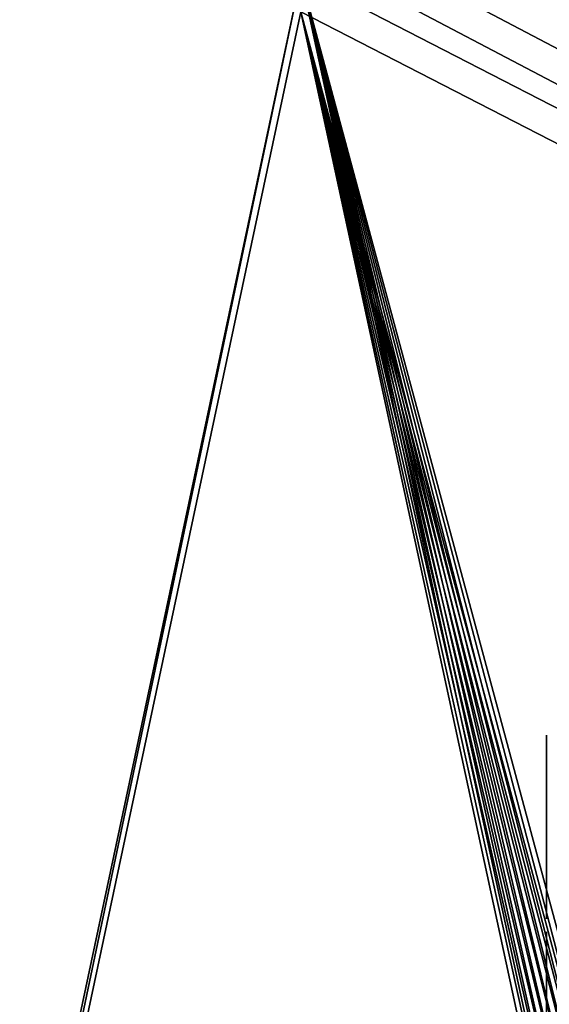
# Model space of a CAD drawing. Units: centimetres. Extents: x -508 to 376, y -371 to 312.
# Drawn here: x -121 to -111, y -84 to -65 of the extents above; entities that cross this region are included whole.
import ezdxf

# ---------------------------------------------------------------- set-up
doc = ezdxf.new("R2010")
doc.units = ezdxf.units.CM
doc.header["$LTSCALE"] = 2.54
doc.layers.get('0').update_dxf_attribs({"true_color": 0xffffff})
doc.layers.add('VP-EQ', color=7, linetype='Continuous', true_color=0x8a3492)

# ---------------------------------------------------------------- blocks, each defined once
blk = doc.blocks.new('Grupuj_69')
at = {"color": 18, "true_color": 0x010101}
for p, q in [((63.779, 119.016, 44.014), (6.381, 106.808, 5.299)), ((63.779, 119.016, 44.014), (6.381, 106.808, 5.299)), ((64.45, 119.016, 43.019), (7.053, 106.808, 4.304)), ((64.45, 119.016, 43.019), (7.053, 106.808, 4.304))]:
    blk.add_line(p, q, dxfattribs=at)
at = {"color": 0}
mesh = blk.add_polyface(dxfattribs=at)
corners = [(0.722, 28.91, 1.482), (0.128, 59.982, 1.081), (0, 44.434, 0.995), (1.105, 75.485, 1.74), (2.29, 13.477, 2.54), (2.927, 90.878, 2.969), (3.129, 12.37, 3.105), (5.585, 106.092, 4.762), (61.317, 0, 42.354), (6.381, 106.808, 5.299), (29.956, 100.472, 21.2), (29.919, 100.636, 21.175), (29.906, 100.806, 21.167), (30.017, 100.318, 21.242), (30.1, 100.18, 21.298), (30.202, 100.062, 21.367), (30.32, 99.967, 21.446), (43.588, 99.967, 30.395), (43.797, 99.976, 30.536), (43.996, 100.054, 30.67), (44.169, 100.195, 30.787), (44.303, 100.388, 30.878), (44.388, 100.618, 30.935), (44.417, 100.867, 30.955), (65.214, 58.317, 44.982), (63.941, 58.958, 44.124), (63.941, 58.348, 44.124), (64.602, 118.72, 44.57), (65.006, 117.805, 44.842), (66.241, 59.562, 45.675), (65.972, 58.723, 45.493), (30.32, 101.645, 21.446), (63.779, 119.016, 44.014), (30.202, 101.551, 21.367), (30.1, 101.433, 21.298), (30.017, 101.295, 21.242), (29.956, 101.141, 21.2), (29.919, 100.976, 21.175), (43.588, 101.767, 30.395), (43.797, 101.759, 30.536), (43.996, 101.681, 30.67), (44.169, 101.54, 30.787), (44.303, 101.347, 30.878), (44.388, 101.117, 30.935), (62.407, 59.068, 43.089), (62.1, 0.399, 42.882), (62.407, 1.355, 43.089), (62.57, 59.621, 43.199), (62.976, 59.946, 43.473), (63.462, 59.911, 43.801), (63.834, 59.531, 44.051)]
mesh.append_faces([[corners[k] for k in face] for face in [(0, 1, 2), (24, 25, 26), (29, 24, 30), (44, 45, 46)]], dxfattribs={"vtx0": -1, "color": 0})
mesh.append_faces([[corners[k] for k in face] for face in [(1, 0, 3), (3, 4, 5), (5, 6, 7), (7, 8, 9), (10, 8, 13), (13, 8, 14), (14, 8, 15), (15, 8, 16), (16, 8, 17), (17, 8, 18), (18, 8, 19), (19, 8, 20), (20, 8, 21), (21, 8, 22), (22, 8, 23), (27, 24, 28), (28, 24, 29), (9, 31, 32), (31, 9, 33), (33, 9, 34), (34, 9, 35), (35, 9, 36), (36, 9, 37), (37, 9, 12), (32, 50, 27)]], dxfattribs={"vtx0": -1, "vtx1": -1, "color": 0})
mesh.append_faces([[corners[k] for k in face] for face in [(9, 8, 10), (25, 24, 27), (32, 23, 44), (44, 23, 8)]], dxfattribs={"vtx0": -1, "vtx1": -1, "vtx2": -1, "color": 0})
mesh.append_faces([[corners[k] for k in face] for face in [(3, 0, 4), (5, 4, 6), (7, 6, 8), (9, 10, 11), (9, 11, 12), (32, 31, 38), (32, 38, 39), (32, 39, 40), (32, 40, 41), (32, 41, 42), (32, 42, 43), (32, 43, 23), (44, 8, 45), (32, 44, 47), (32, 47, 48), (32, 48, 49), (32, 49, 50), (27, 50, 25)]], dxfattribs={"vtx0": -1, "vtx2": -1, "color": 0})
mesh = blk.add_polyface(dxfattribs=at)
corners = [(7.053, 106.808, 4.304), (30.59, 100.976, 20.18), (30.577, 100.806, 20.172), (30.627, 101.141, 20.206), (30.688, 101.295, 20.247), (30.771, 101.433, 20.303), (30.873, 101.551, 20.372), (30.991, 101.645, 20.451), (64.45, 119.016, 43.019), (44.259, 101.767, 29.401), (44.468, 101.759, 29.541), (44.667, 101.681, 29.675), (44.84, 101.54, 29.792), (44.974, 101.347, 29.883), (45.059, 101.117, 29.94), (45.088, 100.867, 29.96), (63.078, 59.068, 42.094), (61.988, 0, 41.359), (62.771, 0.399, 41.887), (63.078, 1.355, 42.094), (63.241, 59.621, 42.204), (63.647, 59.946, 42.478), (64.133, 59.911, 42.806), (64.505, 59.531, 43.056), (65.273, 118.72, 43.575), (64.612, 58.958, 43.129), (65.885, 58.317, 43.987), (64.612, 58.348, 43.129), (65.677, 117.805, 43.847), (66.912, 59.562, 44.68), (66.643, 58.723, 44.498), (0.799, 59.982, 0.086), (1.393, 28.91, 0.487), (0.671, 44.434), (1.776, 75.485, 0.745), (2.961, 13.477, 1.545), (3.598, 90.878, 1.974), (3.8, 12.37, 2.111), (6.256, 106.092, 3.767), (30.627, 100.472, 20.206), (30.59, 100.636, 20.18), (30.688, 100.318, 20.247), (30.771, 100.18, 20.303), (30.873, 100.062, 20.372), (30.991, 99.967, 20.451), (44.259, 99.967, 29.401), (44.468, 99.976, 29.541), (44.667, 100.054, 29.675), (44.84, 100.195, 29.792), (44.974, 100.388, 29.883), (45.059, 100.618, 29.94)]
mesh.append_faces([[corners[k] for k in face] for face in [(18, 16, 19), (25, 26, 27), (26, 29, 30), (31, 32, 33)]], dxfattribs={"vtx0": -1, "color": 0})
mesh.append_faces([[corners[k] for k in face] for face in [(1, 0, 3), (3, 0, 4), (4, 0, 5), (5, 0, 6), (6, 0, 7), (7, 8, 9), (9, 8, 10), (10, 8, 11), (11, 8, 12), (12, 8, 13), (13, 8, 14), (14, 8, 15), (17, 16, 18), (16, 8, 20), (20, 8, 21), (21, 8, 22), (22, 8, 23), (23, 24, 25), (32, 34, 35), (35, 36, 37), (37, 38, 17), (39, 0, 40), (40, 0, 2)]], dxfattribs={"vtx0": -1, "vtx1": -1, "color": 0})
mesh.append_faces([[corners[k] for k in face] for face in [(15, 8, 16), (15, 16, 17), (26, 25, 24), (17, 0, 39)]], dxfattribs={"vtx0": -1, "vtx1": -1, "vtx2": -1, "color": 0})
mesh.append_faces([[corners[k] for k in face] for face in [(0, 1, 2), (7, 0, 8), (23, 8, 24), (26, 24, 28), (26, 28, 29), (32, 31, 34), (35, 34, 36), (37, 36, 38), (17, 38, 0), (17, 39, 41), (17, 41, 42), (17, 42, 43), (17, 43, 44), (17, 44, 45), (17, 45, 46), (17, 46, 47), (17, 47, 48), (17, 48, 49), (17, 49, 50), (17, 50, 15)]], dxfattribs={"vtx0": -1, "vtx2": -1, "color": 0})
at = {"color": 18, "true_color": 0x010101}
mesh = blk.add_polyface(dxfattribs=at)
corners = [(6.381, 106.808, 5.299), (64.45, 119.016, 43.019), (7.053, 106.808, 4.304), (63.779, 119.016, 44.014)]
mesh.append_faces([[corners[k] for k in face] for face in [(0, 1, 2), (1, 0, 3)]], dxfattribs={"vtx0": -1, "color": 18})
blk = doc.blocks.new('Grupuj_73')
at = {"color": 8, "true_color": 0x6f7c7e}
blk.add_blockref('Grupuj_69', (0, 0, 16.765), dxfattribs=at)
blk = doc.blocks.new('Komponent_31')
at = {"color": 0}
blk.add_blockref('Grupuj_73', (-0.418, 0.131, 0.009), dxfattribs=at)
blk = doc.blocks.new('Grupuj_103')
at = {"color": 0}
for p, q in [((0.012, 0, 9.269), (0, 0, 9.178)), ((0, 0, 9.178), (0, 0, 9.076)), ((0, 0, 9.076), (0.014, 0, 8.963)), ((0.033, 0, 9.35), (0.012, 0, 9.269)), ((0.014, 0, 8.963), (0.043, 0, 8.837)), ((0.061, 0, 9.419), (0.033, 0, 9.35)), ((0.043, 0, 8.837), (0.073, 0, 8.749)), ((0.094, 0, 9.479), (0.061, 0, 9.419)), ((0.073, 0, 8.749), (0.761, 0, 6.79)), ((0.133, 0, 9.536), (0.094, 0, 9.479)), ((0.186, 0, 9.593), (0.133, 0, 9.536)), ((0.246, 0, 9.644), (0.186, 0, 9.593)), ((0.314, 0, 9.687), (0.246, 0, 9.644)), ((0.387, 0, 9.722), (0.314, 0, 9.687)), ((0.466, 0, 9.749), (0.387, 0, 9.722)), ((0.551, 0, 9.768), (0.466, 0, 9.749)), ((0.639, 0, 9.779), (0.551, 0, 9.768)), ((0.759, 0, 9.779), (0.639, 0, 9.779)), ((0.918, 0, 9.754), (0.759, 0, 9.779)), ((0.761, 0, 6.79), (0.858, 0, 6.583)), ((0.858, 0, 6.583), (0.971, 0, 6.405)), ((1.05, 0, 9.703), (0.918, 0, 9.754)), ((0.971, 0, 6.405), (1.1, 0, 6.255)), ((1.16, 0, 9.63), (1.05, 0, 9.703)), ((1.1, 0, 6.255), (1.245, 0, 6.134)), ((1.249, 0, 9.539), (1.16, 0, 9.63)), ((1.245, 0, 6.134), (1.405, 0, 6.042)), ((1.322, 0, 9.434), (1.249, 0, 9.539)), ((1.38, 0, 9.318), (1.322, 0, 9.434)), ((1.427, 0, 9.196), (1.38, 0, 9.318)), ((1.405, 0, 6.042), (1.582, 0, 5.979)), ((1.457, 0, 9.098), (1.427, 0, 9.196)), ((1.935, 0, 7.474), (1.457, 0, 9.098)), ((1.582, 0, 5.979), (1.773, 0, 5.945)), ((1.703, 0, 4.728), (1.702, 0, 0.733)), ((1.702, 0, 0.733), (1.706, 0, 0.614)), ((1.723, 0, 4.873), (1.703, 0, 4.728)), ((1.706, 0, 0.614), (1.734, 0, 0.474)), ((1.768, 0, 5.003), (1.723, 0, 4.873)), ((1.734, 0, 0.474), (1.786, 0, 0.348)), ((1.835, 0, 5.118), (1.768, 0, 5.003)), ((1.773, 0, 5.945), (1.978, 0, 5.94)), ((1.786, 0, 0.348), (1.859, 0, 0.238)), ((1.923, 0, 5.215), (1.835, 0, 5.118)), ((1.859, 0, 0.238), (1.953, 0, 0.146)), ((2.029, 0, 5.293), (1.923, 0, 5.215)), ((2.45, 0, 9.162), (1.935, 0, 7.474)), ((1.953, 0, 0.146), (2.064, 0, 0.075)), ((1.978, 0, 5.94), (2.174, 0, 5.964)), ((2.152, 0, 5.349), (2.029, 0, 5.293)), ((2.064, 0, 0.075), (2.192, 0, 0.026)), ((2.29, 0, 5.382), (2.152, 0, 5.349)), ((2.174, 0, 5.964), (2.354, 0, 6.017)), ((2.192, 0, 0.026), (2.334, 0)), ((2.426, 0, 5.39), (2.29, 0, 5.382)), ((2.334, 0), (2.485, 0)), ((2.354, 0, 6.017), (2.519, 0, 6.1)), ((2.509, 0, 5.385), (2.426, 0, 5.39)), ((2.504, 0, 9.311), (2.45, 0, 9.162)), ((2.485, 0), (2.627, 0, 0.026)), ((2.567, 0, 9.439), (2.504, 0, 9.311)), ((2.587, 0, 5.372), (2.509, 0, 5.385)), ((2.519, 0, 6.1), (2.668, 0, 6.211)), ((2.64, 0, 9.546), (2.567, 0, 9.439)), ((2.662, 0, 5.351), (2.587, 0, 5.372)), ((2.627, 0, 0.026), (2.755, 0, 0.075)), ((2.724, 0, 9.632), (2.64, 0, 9.546)), ((2.732, 0, 5.324), (2.662, 0, 5.351)), ((2.668, 0, 6.211), (2.801, 0, 6.352)), ((2.82, 0, 9.698), (2.724, 0, 9.632)), ((2.798, 0, 5.289), (2.732, 0, 5.324)), ((2.755, 0, 0.075), (2.866, 0, 0.146)), ((2.859, 0, 5.247), (2.798, 0, 5.289)), ((2.801, 0, 6.352), (2.919, 0, 6.521)), ((2.927, 0, 9.744), (2.82, 0, 9.698)), ((2.915, 0, 5.199), (2.859, 0, 5.247)), ((2.866, 0, 0.146), (2.96, 0, 0.238)), ((2.971, 0, 5.157), (2.915, 0, 5.199)), ((2.919, 0, 6.521), (3.021, 0, 6.718)), ((3.046, 0, 9.772), (2.927, 0, 9.744)), ((2.96, 0, 0.238), (3.033, 0, 0.348)), ((3.066, 0, 5.229), (2.971, 0, 5.157)), ((3.021, 0, 6.718), (3.089, 0, 6.891)), ((3.033, 0, 0.348), (3.085, 0, 0.474)), ((3.179, 0, 9.781), (3.046, 0, 9.772)), ((3.169, 0, 5.291), (3.066, 0, 5.229)), ((3.085, 0, 0.474), (3.113, 0, 0.614)), ((3.089, 0, 6.891), (3.775, 0, 8.853)), ((3.113, 0, 0.614), (3.118, 0, 0.712)), ((3.118, 0, 0.712), (3.118, 0, 1.678)), ((3.118, 0, 1.678), (3.143, 0, 1.683)), ((3.128, 0, 3.333), (3.118, 0, 3.465)), ((3.118, 0, 3.465), (3.128, 0, 3.599)), ((3.16, 0, 3.212), (3.128, 0, 3.333)), ((3.128, 0, 3.599), (3.16, 0, 3.722)), ((3.143, 0, 1.683), (3.229, 0, 1.633)), ((3.21, 0, 3.102), (3.16, 0, 3.212)), ((3.16, 0, 3.722), (3.21, 0, 3.833)), ((3.278, 0, 5.344), (3.169, 0, 5.291)), ((3.263, 0, 9.776), (3.179, 0, 9.781)), ((3.277, 0, 3.007), (3.21, 0, 3.102)), ((3.21, 0, 3.833), (3.277, 0, 3.929)), ((3.229, 0, 1.633), (3.32, 0, 1.59)), ((3.343, 0, 9.764), (3.263, 0, 9.776)), ((3.359, 0, 2.928), (3.277, 0, 3.007)), ((3.277, 0, 3.929), (3.359, 0, 4.009)), ((3.393, 0, 5.387), (3.278, 0, 5.344)), ((3.32, 0, 1.59), (3.414, 0, 1.554)), ((3.419, 0, 9.743), (3.343, 0, 9.764)), ((3.455, 0, 2.867), (3.359, 0, 2.928)), ((3.359, 0, 4.009), (3.455, 0, 4.07)), ((3.514, 0, 5.421), (3.393, 0, 5.387)), ((3.414, 0, 1.554), (3.512, 0, 1.524)), ((3.491, 0, 9.715), (3.419, 0, 9.743)), ((3.455, 0, 4.07), (3.561, 0, 4.111)), ((3.561, 0, 2.827), (3.455, 0, 2.867)), ((3.557, 0, 9.679), (3.491, 0, 9.715)), ((3.512, 0, 1.524), (3.614, 0, 1.501)), ((3.642, 0, 5.445), (3.514, 0, 5.421)), ((3.617, 0, 9.636), (3.557, 0, 9.679)), ((3.561, 0, 4.111), (3.678, 0, 4.129)), ((3.678, 0, 2.809), (3.561, 0, 2.827)), ((3.614, 0, 1.501), (3.719, 0, 1.485)), ((3.671, 0, 9.587), (3.617, 0, 9.636)), ((3.776, 0, 5.46), (3.642, 0, 5.445)), ((3.718, 0, 9.53), (3.671, 0, 9.587)), ((3.678, 0, 4.129), (3.798, 0, 4.123)), ((3.798, 0, 2.815), (3.678, 0, 2.809)), ((3.76, 0, 9.462), (3.718, 0, 9.53)), ((3.719, 0, 1.485), (3.827, 0, 1.476)), ((3.792, 0, 9.389), (3.76, 0, 9.462)), ((3.775, 0, 8.853), (3.803, 0, 8.951)), ((3.916, 0, 5.465), (3.776, 0, 5.46)), ((3.815, 0, 9.309), (3.792, 0, 9.389)), ((3.798, 0, 4.123), (3.91, 0, 4.093)), ((3.91, 0, 2.844), (3.798, 0, 2.815)), ((3.803, 0, 8.951), (3.821, 0, 9.046)), ((3.827, 0, 9.226), (3.815, 0, 9.309)), ((3.821, 0, 9.046), (3.829, 0, 9.138)), ((3.827, 0, 1.476), (3.991, 0, 1.475)), ((3.829, 0, 9.138), (3.827, 0, 9.226)), ((3.91, 0, 4.093), (4.011, 0, 4.042)), ((4.011, 0, 2.895), (3.91, 0, 2.844)), ((4.286, 0, 5.427), (3.916, 0, 5.465)), ((3.991, 0, 1.475), (4.352, 0, 1.528)), ((4.011, 0, 4.042), (4.1, 0, 3.971)), ((4.1, 0, 2.965), (4.011, 0, 2.895)), ((4.1, 0, 3.971), (4.175, 0, 3.883)), ((4.175, 0, 3.053), (4.1, 0, 2.965)), ((4.175, 0, 3.883), (4.233, 0, 3.779)), ((4.233, 0, 3.155), (4.175, 0, 3.053)), ((4.215, 0, 11.065), (4.193, 0, 10.914)), ((4.193, 0, 10.914), (4.2, 0, 10.761)), ((4.2, 0, 10.761), (4.236, 0, 10.617)), ((4.264, 0, 11.205), (4.215, 0, 11.065)), ((4.233, 0, 3.779), (4.275, 0, 3.662)), ((4.275, 0, 3.271), (4.233, 0, 3.155)), ((4.236, 0, 10.617), (4.298, 0, 10.484)), ((4.338, 0, 11.331), (4.264, 0, 11.205)), ((4.267, 0, 9.098), (4.266, 0, 6.658)), ((4.266, 0, 6.658), (4.272, 0, 6.547)), ((4.283, 0, 9.243), (4.267, 0, 9.098)), ((4.272, 0, 6.547), (4.301, 0, 6.408)), ((4.275, 0, 3.662), (4.296, 0, 3.533)), ((4.296, 0, 3.398), (4.275, 0, 3.271)), ((4.324, 0, 9.375), (4.283, 0, 9.243)), ((4.626, 0, 5.319), (4.286, 0, 5.427)), ((4.296, 0, 3.533), (4.296, 0, 3.398)), ((4.298, 0, 10.484), (4.382, 0, 10.367)), ((4.301, 0, 6.408), (4.354, 0, 6.284)), ((4.387, 0, 9.491), (4.324, 0, 9.375)), ((4.432, 0, 11.441), (4.338, 0, 11.331)), ((4.352, 0, 1.528), (4.682, 0, 1.651)), ((4.354, 0, 6.284), (4.427, 0, 6.176)), ((4.382, 0, 10.367), (4.487, 0, 10.267)), ((4.47, 0, 9.591), (4.387, 0, 9.491)), ((4.427, 0, 6.176), (4.521, 0, 6.085)), ((4.545, 0, 11.531), (4.432, 0, 11.441)), ((4.571, 0, 9.671), (4.47, 0, 9.591)), ((4.487, 0, 10.267), (4.608, 0, 10.189)), ((4.521, 0, 6.085), (4.632, 0, 6.015)), ((4.674, 0, 11.599), (4.545, 0, 11.531)), ((4.689, 0, 9.731), (4.571, 0, 9.671)), ((4.608, 0, 10.189), (4.743, 0, 10.133)), ((4.928, 0, 5.145), (4.626, 0, 5.319)), ((4.632, 0, 6.015), (4.758, 0, 5.966)), ((4.816, 0, 11.642), (4.674, 0, 11.599)), ((4.682, 0, 1.651), (4.977, 0, 1.839)), ((4.821, 0, 9.768), (4.689, 0, 9.731)), ((4.743, 0, 10.133), (4.89, 0, 10.104)), ((4.758, 0, 5.966), (4.899, 0, 5.941)), ((4.967, 0, 11.657), (4.816, 0, 11.642)), ((4.967, 0, 9.781), (4.821, 0, 9.768)), ((4.89, 0, 10.104), (5.044, 0, 10.104)), ((4.899, 0, 5.941), (5.049, 0, 5.941)), ((5.189, 0, 4.912), (4.928, 0, 5.145)), ((5.114, 0, 9.768), (4.967, 0, 9.781)), ((5.12, 0, 11.642), (4.967, 0, 11.657)), ((4.977, 0, 1.839), (5.23, 0, 2.084)), ((5.044, 0, 10.104), (5.193, 0, 10.133)), ((5.049, 0, 5.941), (5.188, 0, 5.966)), ((5.248, 0, 9.731), (5.114, 0, 9.768)), ((5.263, 0, 11.599), (5.12, 0, 11.642)), ((5.188, 0, 5.966), (5.313, 0, 6.015)), ((5.403, 0, 4.627), (5.189, 0, 4.912)), ((5.193, 0, 10.133), (5.329, 0, 10.189)), ((5.23, 0, 2.084), (5.435, 0, 2.38)), ((5.367, 0, 9.671), (5.248, 0, 9.731)), ((5.393, 0, 11.531), (5.263, 0, 11.599)), ((5.313, 0, 6.015), (5.423, 0, 6.085)), ((5.329, 0, 10.189), (5.452, 0, 10.267)), ((5.469, 0, 9.591), (5.367, 0, 9.671)), ((5.507, 0, 11.441), (5.393, 0, 11.531)), ((5.564, 0, 4.293), (5.403, 0, 4.627)), ((5.423, 0, 6.085), (5.515, 0, 6.176)), ((5.435, 0, 2.38), (5.587, 0, 2.72)), ((5.452, 0, 10.267), (5.557, 0, 10.367)), ((5.553, 0, 9.491), (5.469, 0, 9.591)), ((5.602, 0, 11.331), (5.507, 0, 11.441)), ((5.515, 0, 6.176), (5.588, 0, 6.284)), ((5.616, 0, 9.375), (5.553, 0, 9.491)), ((5.557, 0, 10.367), (5.642, 0, 10.484)), ((5.667, 0, 3.918), (5.564, 0, 4.293)), ((5.587, 0, 2.72), (5.68, 0, 3.098)), ((5.588, 0, 6.284), (5.64, 0, 6.408)), ((5.676, 0, 11.205), (5.602, 0, 11.331)), ((5.657, 0, 9.243), (5.616, 0, 9.375)), ((5.64, 0, 6.408), (5.669, 0, 6.547)), ((5.642, 0, 10.484), (5.704, 0, 10.617)), ((5.674, 0, 9.098), (5.657, 0, 9.243)), ((5.707, 0, 3.508), (5.667, 0, 3.918)), ((5.669, 0, 6.547), (5.675, 0, 6.658)), ((5.675, 0, 9.002), (5.674, 0, 9.098)), ((5.675, 0, 6.658), (5.675, 0, 9.002)), ((5.726, 0, 11.065), (5.676, 0, 11.205)), ((5.68, 0, 3.098), (5.707, 0, 3.508)), ((5.704, 0, 10.617), (5.741, 0, 10.761)), ((5.748, 0, 10.914), (5.726, 0, 11.065)), ((5.741, 0, 10.761), (5.748, 0, 10.914)), ((6.163, 0, 4.482), (6.16, 0, 4.434)), ((6.16, 0, 4.434), (6.162, 0, 3.256)), ((6.162, 0, 3.256), (6.172, 0, 3.253)), ((6.164, 0, 4.588), (6.163, 0, 4.482)), ((6.172, 0, 3.253), (6.164, 0, 3.252)), ((6.164, 0, 3.252), (6.164, 0, 3.022)), ((6.164, 0, 3.022), (6.211, 0, 2.662)), ((6.185, 0, 4.808), (6.164, 0, 4.588)), ((6.244, 0, 5), (6.185, 0, 4.808)), ((6.211, 0, 2.662), (6.345, 0, 2.244)), ((6.34, 0, 5.16), (6.244, 0, 5)), ((6.28, 0, 9.146), (6.277, 0, 9.029)), ((6.277, 0, 9.029), (6.277, 0, 6.69)), ((6.277, 0, 6.69), (6.28, 0, 6.572)), ((6.31, 0, 9.306), (6.28, 0, 9.146)), ((6.28, 0, 6.572), (6.311, 0, 6.412)), ((6.371, 0, 9.448), (6.31, 0, 9.306)), ((6.311, 0, 6.412), (6.372, 0, 6.271)), ((6.471, 0, 5.283), (6.34, 0, 5.16)), ((6.345, 0, 2.244), (6.607, 0, 1.854)), ((6.458, 0, 9.568), (6.371, 0, 9.448)), ((6.372, 0, 6.271), (6.46, 0, 6.151)), ((6.57, 0, 9.664), (6.458, 0, 9.568)), ((6.46, 0, 6.151), (6.573, 0, 6.055)), ((6.633, 0, 5.363), (6.471, 0, 5.283)), ((6.704, 0, 9.733), (6.57, 0, 9.664)), ((6.573, 0, 6.055), (6.709, 0, 5.986)), ((6.607, 0, 1.854), (6.619, 0, 1.841)), ((6.619, 0, 1.841), (6.632, 0, 1.828)), ((6.632, 0, 1.828), (6.645, 0, 1.813)), ((6.818, 0, 5.398), (6.633, 0, 5.363)), ((6.645, 0, 1.813), (6.796, 0, 1.687)), ((6.858, 0, 9.772), (6.704, 0, 9.733)), ((6.709, 0, 5.986), (6.864, 0, 5.947)), ((6.796, 0, 1.687), (6.925, 0, 1.601)), ((6.889, 0, 5.4), (6.818, 0, 5.398)), ((7.006, 0, 9.78), (6.858, 0, 9.772)), ((6.864, 0, 5.947), (7.034, 0, 5.939)), ((7.01, 0, 5.388), (6.889, 0, 5.4)), ((6.925, 0, 1.601), (7.057, 0, 1.542)), ((7.103, 0, 9.771), (7.006, 0, 9.78)), ((7.184, 0, 5.334), (7.01, 0, 5.388)), ((7.034, 0, 5.939), (7.195, 0, 5.965)), ((7.057, 0, 1.542), (7.198, 0, 1.504)), ((7.196, 0, 9.75), (7.103, 0, 9.771)), ((7.332, 0, 5.236), (7.184, 0, 5.334)), ((7.195, 0, 5.965), (7.337, 0, 6.022)), ((7.283, 0, 9.719), (7.196, 0, 9.75)), ((7.198, 0, 1.504), (7.332, 0, 1.48)), ((7.364, 0, 9.678), (7.283, 0, 9.719)), ((7.332, 0, 1.48), (7.458, 0, 1.468)), ((7.447, 0, 5.101), (7.332, 0, 5.236)), ((7.337, 0, 6.022), (7.459, 0, 6.107)), ((7.437, 0, 9.627), (7.364, 0, 9.678)), ((7.503, 0, 9.566), (7.437, 0, 9.627)), ((7.527, 0, 4.932), (7.447, 0, 5.101)), ((7.458, 0, 1.468), (7.518, 0, 1.467)), ((7.459, 0, 6.107), (7.558, 0, 6.217)), ((7.567, 0, 9.521), (7.503, 0, 9.566)), ((7.518, 0, 1.467), (7.622, 0, 1.471)), ((7.572, 0, 4.732), (7.527, 0, 4.932)), ((7.558, 0, 6.217), (7.63, 0, 6.349)), ((7.67, 0, 9.608), (7.567, 0, 9.521)), ((7.582, 0, 4.551), (7.572, 0, 4.732)), ((7.584, 0, 3.394), (7.582, 0, 3.411)), ((7.582, 0, 3.411), (7.583, 0, 3.427)), ((7.585, 0, 4.539), (7.582, 0, 4.551)), ((7.583, 0, 3.427), (7.585, 0, 3.471)), ((7.586, 0, 3.23), (7.584, 0, 3.394)), ((7.585, 0, 3.471), (7.585, 0, 3.533)), ((7.585, 0, 3.533), (7.585, 0, 3.636)), ((7.585, 0, 3.636), (7.585, 0, 3.753)), ((7.585, 0, 3.753), (7.585, 0, 4.539)), ((7.606, 0, 2.997), (7.586, 0, 3.23)), ((7.656, 0, 2.829), (7.606, 0, 2.997)), ((7.622, 0, 1.471), (7.848, 0, 1.524)), ((7.63, 0, 6.349), (7.673, 0, 6.502)), ((7.711, 0, 2.757), (7.656, 0, 2.829)), ((7.785, 0, 9.682), (7.67, 0, 9.608)), ((7.673, 0, 6.502), (7.686, 0, 6.648)), ((7.686, 0, 6.648), (7.686, 0, 8.041)), ((7.686, 0, 8.041), (7.695, 0, 8.159)), ((7.695, 0, 8.159), (7.722, 0, 8.262)), ((7.778, 0, 2.713), (7.711, 0, 2.757)), ((7.722, 0, 8.262), (7.766, 0, 8.349)), ((7.766, 0, 8.349), (7.826, 0, 8.42)), ((7.855, 0, 2.681), (7.778, 0, 2.713)), ((7.91, 0, 9.743), (7.785, 0, 9.682)), ((7.826, 0, 8.42), (7.901, 0, 8.473)), ((7.848, 0, 1.524), (8.008, 0, 1.613)), ((7.937, 0, 2.645), (7.855, 0, 2.681)), ((7.901, 0, 8.473), (7.989, 0, 8.507)), ((8.045, 0, 9.792), (7.91, 0, 9.743)), ((8.029, 0, 2.591), (7.937, 0, 2.645)), ((7.989, 0, 8.507), (8.09, 0, 8.52)), ((8.008, 0, 1.613), (8.114, 0, 1.715)), ((8.131, 0, 2.507), (8.029, 0, 2.591)), ((8.188, 0, 9.827), (8.045, 0, 9.792)), ((8.09, 0, 8.52), (8.193, 0, 8.513)), ((8.114, 0, 1.715), (8.194, 0, 1.842)), ((8.207, 0, 2.392), (8.131, 0, 2.507)), ((8.34, 0, 9.848), (8.188, 0, 9.827)), ((8.193, 0, 8.513), (8.283, 0, 8.484)), ((8.194, 0, 1.842), (8.242, 0, 1.983)), ((8.245, 0, 2.259), (8.207, 0, 2.392)), ((8.242, 0, 1.983), (8.256, 0, 2.128)), ((8.256, 0, 2.128), (8.245, 0, 2.259)), ((8.283, 0, 8.484), (8.361, 0, 8.437)), ((8.499, 0, 9.855), (8.34, 0, 9.848)), ((8.361, 0, 8.437), (8.424, 0, 8.371)), ((8.424, 0, 8.371), (8.472, 0, 8.288))]:
    blk.add_line(p, q, dxfattribs=at)
mesh = blk.add_polyface(dxfattribs=at)
corners = [(3.775, 0, 8.853), (1.935, 0, 7.474), (3.089, 0, 6.891), (2.45, 0, 9.162), (3.803, 0, 8.951), (3.821, 0, 9.046), (3.829, 0, 9.138), (3.827, 0, 9.226), (2.504, 0, 9.311), (3.815, 0, 9.309), (3.792, 0, 9.389), (2.567, 0, 9.439), (3.76, 0, 9.462), (2.64, 0, 9.546), (3.718, 0, 9.53), (3.671, 0, 9.587), (2.724, 0, 9.632), (3.617, 0, 9.636), (2.82, 0, 9.698), (3.557, 0, 9.679), (3.491, 0, 9.715), (2.927, 0, 9.744), (3.419, 0, 9.743), (3.343, 0, 9.764), (3.046, 0, 9.772), (3.263, 0, 9.776), (3.179, 0, 9.781), (2.174, 0, 5.964), (1.773, 0, 5.945), (1.978, 0, 5.94), (1.582, 0, 5.979), (2.354, 0, 6.017), (1.405, 0, 6.042), (2.519, 0, 6.1), (1.245, 0, 6.134), (2.668, 0, 6.211), (1.1, 0, 6.255), (2.801, 0, 6.352), (0.971, 0, 6.405), (2.919, 0, 6.521), (0.858, 0, 6.583), (3.021, 0, 6.718), (0.761, 0, 6.79), (0.073, 0, 8.749), (1.457, 0, 9.098), (0.043, 0, 8.837), (0.014, 0, 8.963), (0, 0, 9.076), (0, 0, 9.178), (1.427, 0, 9.196), (0.012, 0, 9.269), (1.38, 0, 9.318), (0.033, 0, 9.35), (1.322, 0, 9.434), (0.061, 0, 9.419), (0.094, 0, 9.479), (1.249, 0, 9.539), (0.133, 0, 9.536), (0.186, 0, 9.593), (1.16, 0, 9.63), (0.246, 0, 9.644), (1.05, 0, 9.703), (0.314, 0, 9.687), (0.387, 0, 9.722), (0.918, 0, 9.754), (0.466, 0, 9.749), (0.551, 0, 9.768), (0.759, 0, 9.779), (0.639, 0, 9.779)]
mesh.append_faces([[corners[k] for k in face] for face in [(24, 25, 26), (27, 28, 29), (66, 67, 68)]], dxfattribs={"vtx0": -1, "color": 0})
mesh.append_faces([[corners[k] for k in face] for face in [(0, 1, 2), (1, 0, 3), (3, 7, 8), (8, 10, 11), (11, 12, 13), (13, 15, 16), (16, 17, 18), (18, 20, 21), (21, 23, 24), (28, 27, 30), (30, 31, 32), (32, 33, 34), (34, 35, 36), (36, 37, 38), (38, 39, 40), (40, 41, 42), (42, 1, 43), (43, 44, 45), (45, 44, 46), (46, 44, 47), (47, 44, 48), (48, 49, 50), (50, 51, 52), (52, 53, 54), (54, 53, 55), (55, 56, 57), (57, 56, 58), (58, 59, 60), (60, 61, 62), (62, 61, 63), (63, 64, 65), (65, 64, 66)]], dxfattribs={"vtx0": -1, "vtx1": -1, "color": 0})
mesh.append_faces([[corners[k] for k in face] for face in [(42, 2, 1)]], dxfattribs={"vtx0": -1, "vtx1": -1, "vtx2": -1, "color": 0})
mesh.append_faces([[corners[k] for k in face] for face in [(3, 0, 4), (3, 4, 5), (3, 5, 6), (3, 6, 7), (8, 7, 9), (8, 9, 10), (11, 10, 12), (13, 12, 14), (13, 14, 15), (16, 15, 17), (18, 17, 19), (18, 19, 20), (21, 20, 22), (21, 22, 23), (24, 23, 25), (30, 27, 31), (32, 31, 33), (34, 33, 35), (36, 35, 37), (38, 37, 39), (40, 39, 41), (42, 41, 2), (43, 1, 44), (48, 44, 49), (50, 49, 51), (52, 51, 53), (55, 53, 56), (58, 56, 59), (60, 59, 61), (63, 61, 64), (66, 64, 67)]], dxfattribs={"vtx0": -1, "vtx2": -1, "color": 0})
mesh = blk.add_polyface(dxfattribs=at)
corners = [(4.352, 0, 1.528), (3.827, 0, 1.476), (3.991, 0, 1.475), (3.719, 0, 1.485), (3.614, 0, 1.501), (3.512, 0, 1.524), (3.414, 0, 1.554), (4.682, 0, 1.651), (3.32, 0, 1.59), (3.229, 0, 1.633), (3.143, 0, 1.683), (4.977, 0, 1.839), (5.587, 0, 2.72), (3.798, 0, 2.815), (3.678, 0, 2.809), (5.68, 0, 3.098), (3.91, 0, 2.844), (4.011, 0, 2.895), (4.1, 0, 2.965), (4.175, 0, 3.053), (4.233, 0, 3.155), (5.707, 0, 3.508), (4.275, 0, 3.271), (4.296, 0, 3.398), (4.296, 0, 3.533), (5.667, 0, 3.918), (4.275, 0, 3.662), (4.233, 0, 3.779), (4.175, 0, 3.883), (4.1, 0, 3.971), (5.564, 0, 4.293), (4.011, 0, 4.042), (3.91, 0, 4.093), (3.798, 0, 4.123), (3.678, 0, 4.129), (4.626, 0, 5.319), (2.971, 0, 5.157), (4.928, 0, 5.145), (3.066, 0, 5.229), (3.169, 0, 5.291), (3.278, 0, 5.344), (4.286, 0, 5.427), (3.393, 0, 5.387), (3.514, 0, 5.421), (3.642, 0, 5.445), (3.916, 0, 5.465), (3.776, 0, 5.46), (2.627, 0, 0.026), (2.334, 0), (2.485, 0), (2.192, 0, 0.026), (2.755, 0, 0.075), (2.064, 0, 0.075), (2.866, 0, 0.146), (1.953, 0, 0.146), (2.96, 0, 0.238), (1.859, 0, 0.238), (1.786, 0, 0.348), (3.033, 0, 0.348), (3.085, 0, 0.474), (1.734, 0, 0.474), (3.113, 0, 0.614), (1.706, 0, 0.614), (3.118, 0, 0.712), (1.702, 0, 0.733), (3.118, 0, 1.678), (1.703, 0, 4.728), (3.277, 0, 3.007), (3.359, 0, 2.928), (3.455, 0, 2.867), (5.23, 0, 2.084), (3.561, 0, 2.827), (5.435, 0, 2.38), (3.21, 0, 3.102), (3.16, 0, 3.212), (3.128, 0, 3.333), (3.118, 0, 3.465), (3.128, 0, 3.599), (3.16, 0, 3.722), (3.21, 0, 3.833), (3.277, 0, 3.929), (3.359, 0, 4.009), (3.455, 0, 4.07), (3.561, 0, 4.111), (5.403, 0, 4.627), (5.189, 0, 4.912), (1.723, 0, 4.873), (1.768, 0, 5.003), (1.835, 0, 5.118), (1.923, 0, 5.215), (2.915, 0, 5.199), (2.859, 0, 5.247), (2.029, 0, 5.293), (2.798, 0, 5.289), (2.732, 0, 5.324), (2.152, 0, 5.349), (2.662, 0, 5.351), (2.29, 0, 5.382), (2.587, 0, 5.372), (2.509, 0, 5.385), (2.426, 0, 5.39)]
mesh.append_faces([[corners[k] for k in face] for face in [(0, 1, 2), (44, 45, 46), (47, 48, 49), (97, 99, 100)]], dxfattribs={"vtx0": -1, "color": 0})
mesh.append_faces([[corners[k] for k in face] for face in [(1, 0, 3), (3, 0, 4), (4, 0, 5), (5, 0, 6), (6, 7, 8), (8, 7, 9), (9, 7, 10), (13, 15, 16), (16, 15, 17), (17, 15, 18), (18, 15, 19), (19, 15, 20), (20, 21, 22), (22, 21, 23), (23, 21, 24), (24, 25, 26), (26, 25, 27), (27, 25, 28), (28, 25, 29), (29, 30, 31), (31, 30, 32), (32, 30, 33), (33, 30, 34), (35, 36, 37), (36, 35, 38), (38, 35, 39), (39, 35, 40), (40, 41, 42), (42, 41, 43), (43, 41, 44), (48, 47, 50), (50, 51, 52), (52, 53, 54), (54, 55, 56), (56, 55, 57), (57, 59, 60), (60, 61, 62), (62, 63, 64), (64, 65, 66), (67, 10, 68), (68, 11, 69), (69, 70, 71), (71, 72, 14), (66, 85, 86), (86, 85, 87), (87, 37, 88), (88, 36, 89), (89, 91, 92), (92, 94, 95), (95, 96, 97)]], dxfattribs={"vtx0": -1, "vtx1": -1, "color": 0})
mesh.append_faces([[corners[k] for k in face] for face in [(66, 10, 67), (68, 10, 11), (66, 34, 30), (88, 37, 36)]], dxfattribs={"vtx0": -1, "vtx1": -1, "vtx2": -1, "color": 0})
mesh.append_faces([[corners[k] for k in face] for face in [(6, 0, 7), (10, 7, 11), (12, 13, 14), (13, 12, 15), (20, 15, 21), (24, 21, 25), (29, 25, 30), (40, 35, 41), (44, 41, 45), (50, 47, 51), (52, 51, 53), (54, 53, 55), (57, 55, 58), (57, 58, 59), (60, 59, 61), (62, 61, 63), (64, 63, 65), (66, 65, 10), (69, 11, 70), (71, 70, 72), (14, 72, 12), (66, 67, 73), (66, 73, 74), (66, 74, 75), (66, 75, 76), (66, 76, 77), (66, 77, 78), (66, 78, 79), (66, 79, 80), (66, 80, 81), (66, 81, 82), (66, 82, 83), (66, 83, 34), (66, 30, 84), (66, 84, 85), (87, 85, 37), (89, 36, 90), (89, 90, 91), (92, 91, 93), (92, 93, 94), (95, 94, 96), (97, 96, 98), (97, 98, 99)]], dxfattribs={"vtx0": -1, "vtx2": -1, "color": 0})
mesh = blk.add_polyface(dxfattribs=at)
corners = [(5.193, 0, 10.133), (4.89, 0, 10.104), (5.044, 0, 10.104), (4.743, 0, 10.133), (4.608, 0, 10.189), (5.329, 0, 10.189), (5.452, 0, 10.267), (4.487, 0, 10.267), (5.557, 0, 10.367), (4.382, 0, 10.367), (4.298, 0, 10.484), (5.642, 0, 10.484), (5.704, 0, 10.617), (4.236, 0, 10.617), (5.741, 0, 10.761), (4.2, 0, 10.761), (5.748, 0, 10.914), (4.193, 0, 10.914), (5.726, 0, 11.065), (4.215, 0, 11.065), (4.264, 0, 11.205), (5.676, 0, 11.205), (5.602, 0, 11.331), (4.338, 0, 11.331), (5.507, 0, 11.441), (4.432, 0, 11.441), (5.393, 0, 11.531), (4.545, 0, 11.531), (5.263, 0, 11.599), (4.674, 0, 11.599), (5.12, 0, 11.642), (4.816, 0, 11.642), (4.967, 0, 11.657)]
mesh.append_faces([[corners[k] for k in face] for face in [(0, 1, 2), (31, 30, 32)]], dxfattribs={"vtx0": -1, "color": 0})
mesh.append_faces([[corners[k] for k in face] for face in [(1, 0, 3), (3, 0, 4), (4, 6, 7), (7, 8, 9), (9, 8, 10), (10, 12, 13), (13, 14, 15), (15, 16, 17), (17, 18, 19), (19, 18, 20), (20, 22, 23), (23, 24, 25), (25, 26, 27), (27, 28, 29), (29, 30, 31)]], dxfattribs={"vtx0": -1, "vtx1": -1, "color": 0})
mesh.append_faces([[corners[k] for k in face] for face in [(4, 0, 5), (4, 5, 6), (7, 6, 8), (10, 8, 11), (10, 11, 12), (13, 12, 14), (15, 14, 16), (17, 16, 18), (20, 18, 21), (20, 21, 22), (23, 22, 24), (25, 24, 26), (27, 26, 28), (29, 28, 30)]], dxfattribs={"vtx0": -1, "vtx2": -1, "color": 0})
mesh = blk.add_polyface(dxfattribs=at)
corners = [(5.188, 0, 5.966), (4.899, 0, 5.941), (5.049, 0, 5.941), (4.758, 0, 5.966), (5.313, 0, 6.015), (4.632, 0, 6.015), (5.423, 0, 6.085), (4.521, 0, 6.085), (5.515, 0, 6.176), (4.427, 0, 6.176), (5.588, 0, 6.284), (4.354, 0, 6.284), (5.64, 0, 6.408), (4.301, 0, 6.408), (5.669, 0, 6.547), (4.272, 0, 6.547), (5.675, 0, 6.658), (4.266, 0, 6.658), (4.267, 0, 9.098), (5.675, 0, 9.002), (5.674, 0, 9.098), (5.657, 0, 9.243), (4.283, 0, 9.243), (5.616, 0, 9.375), (4.324, 0, 9.375), (5.553, 0, 9.491), (4.387, 0, 9.491), (5.469, 0, 9.591), (4.47, 0, 9.591), (5.367, 0, 9.671), (4.571, 0, 9.671), (5.248, 0, 9.731), (4.689, 0, 9.731), (5.114, 0, 9.768), (4.821, 0, 9.768), (4.967, 0, 9.781)]
mesh.append_faces([[corners[k] for k in face] for face in [(0, 1, 2), (34, 33, 35)]], dxfattribs={"vtx0": -1, "color": 0})
mesh.append_faces([[corners[k] for k in face] for face in [(1, 0, 3), (3, 4, 5), (5, 6, 7), (7, 8, 9), (9, 10, 11), (11, 12, 13), (13, 14, 15), (15, 16, 17), (17, 16, 18), (18, 21, 22), (22, 23, 24), (24, 25, 26), (26, 27, 28), (28, 29, 30), (30, 31, 32), (32, 33, 34)]], dxfattribs={"vtx0": -1, "vtx1": -1, "color": 0})
mesh.append_faces([[corners[k] for k in face] for face in [(3, 0, 4), (5, 4, 6), (7, 6, 8), (9, 8, 10), (11, 10, 12), (13, 12, 14), (15, 14, 16), (18, 16, 19), (18, 19, 20), (18, 20, 21), (22, 21, 23), (24, 23, 25), (26, 25, 27), (28, 27, 29), (30, 29, 31), (32, 31, 33)]], dxfattribs={"vtx0": -1, "vtx2": -1, "color": 0})
mesh = blk.add_polyface(dxfattribs=at)
corners = [(7.622, 0, 1.471), (7.458, 0, 1.468), (7.518, 0, 1.467), (7.332, 0, 1.48), (7.848, 0, 1.524), (7.198, 0, 1.504), (7.057, 0, 1.542), (8.008, 0, 1.613), (6.925, 0, 1.601), (6.796, 0, 1.687), (8.114, 0, 1.715), (6.645, 0, 1.813), (8.194, 0, 1.842), (6.632, 0, 1.828), (6.619, 0, 1.841), (6.607, 0, 1.854), (8.242, 0, 1.983), (6.345, 0, 2.244), (8.256, 0, 2.128), (8.245, 0, 2.259), (6.211, 0, 2.662), (8.207, 0, 2.392), (8.131, 0, 2.507), (8.029, 0, 2.591), (7.937, 0, 2.645), (7.855, 0, 2.681), (6.164, 0, 3.022), (7.778, 0, 2.713), (7.711, 0, 2.757), (7.656, 0, 2.829), (7.606, 0, 2.997), (7.586, 0, 3.23), (6.164, 0, 3.252), (7.584, 0, 3.394), (6.172, 0, 3.253), (6.162, 0, 3.256), (6.16, 0, 4.434), (7.582, 0, 3.411), (7.583, 0, 3.427), (7.585, 0, 3.471), (7.585, 0, 3.533), (7.585, 0, 3.636), (7.585, 0, 3.753), (7.585, 0, 4.539), (6.163, 0, 4.482), (6.164, 0, 4.588), (7.582, 0, 4.551), (7.572, 0, 4.732), (6.185, 0, 4.808), (7.527, 0, 4.932), (6.244, 0, 5), (7.447, 0, 5.101), (6.34, 0, 5.16), (7.332, 0, 5.236), (6.471, 0, 5.283), (7.184, 0, 5.334), (6.633, 0, 5.363), (7.01, 0, 5.388), (6.818, 0, 5.398), (6.889, 0, 5.4)]
mesh.append_faces([[corners[k] for k in face] for face in [(0, 1, 2), (58, 57, 59)]], dxfattribs={"vtx0": -1, "color": 0})
mesh.append_faces([[corners[k] for k in face] for face in [(1, 0, 3), (3, 4, 5), (5, 4, 6), (6, 7, 8), (8, 7, 9), (9, 10, 11), (11, 12, 13), (13, 12, 14), (14, 12, 15), (15, 16, 17), (17, 19, 20), (20, 25, 26), (26, 31, 32), (32, 33, 34), (34, 33, 35), (35, 33, 36), (36, 43, 44), (44, 43, 45), (45, 47, 48), (48, 49, 50), (50, 51, 52), (52, 53, 54), (54, 55, 56), (56, 57, 58)]], dxfattribs={"vtx0": -1, "vtx1": -1, "color": 0})
mesh.append_faces([[corners[k] for k in face] for face in [(3, 0, 4), (6, 4, 7), (9, 7, 10), (11, 10, 12), (15, 12, 16), (17, 16, 18), (17, 18, 19), (20, 19, 21), (20, 21, 22), (20, 22, 23), (20, 23, 24), (20, 24, 25), (26, 25, 27), (26, 27, 28), (26, 28, 29), (26, 29, 30), (26, 30, 31), (32, 31, 33), (36, 33, 37), (36, 37, 38), (36, 38, 39), (36, 39, 40), (36, 40, 41), (36, 41, 42), (36, 42, 43), (45, 43, 46), (45, 46, 47), (48, 47, 49), (50, 49, 51), (52, 51, 53), (54, 53, 55), (56, 55, 57)]], dxfattribs={"vtx0": -1, "vtx2": -1, "color": 0})
mesh = blk.add_polyface(dxfattribs=at)
corners = [(9.457, 0, 5.972), (9.129, 0, 5.944), (9.299, 0, 5.941), (8.971, 0, 5.979), (9.597, 0, 6.032), (8.832, 0, 6.044), (9.716, 0, 6.121), (8.716, 0, 6.136), (9.811, 0, 6.234), (8.624, 0, 6.252), (9.879, 0, 6.37), (8.559, 0, 6.391), (9.918, 0, 6.525), (8.524, 0, 6.548), (9.927, 0, 6.653), (8.518, 0, 6.66), (9.926, 0, 8.265), (8.517, 0, 8.076), (8.503, 0, 8.189), (8.472, 0, 8.288), (9.885, 0, 8.662), (8.424, 0, 8.371), (8.361, 0, 8.437), (8.283, 0, 8.484), (8.193, 0, 8.513), (8.09, 0, 8.52), (7.195, 0, 5.965), (6.864, 0, 5.947), (7.034, 0, 5.939), (6.709, 0, 5.986), (7.337, 0, 6.022), (6.573, 0, 6.055), (7.459, 0, 6.107), (6.46, 0, 6.151), (7.558, 0, 6.217), (6.372, 0, 6.271), (7.63, 0, 6.349), (6.311, 0, 6.412), (7.673, 0, 6.502), (6.28, 0, 6.572), (7.686, 0, 6.648), (6.277, 0, 6.69), (7.686, 0, 8.041), (6.277, 0, 9.029), (7.695, 0, 8.159), (7.722, 0, 8.262), (7.766, 0, 8.349), (7.826, 0, 8.42), (7.901, 0, 8.473), (7.989, 0, 8.507), (9.785, 0, 9.01), (9.627, 0, 9.303), (6.28, 0, 9.146), (6.31, 0, 9.306), (9.416, 0, 9.538), (6.371, 0, 9.448), (7.567, 0, 9.521), (7.67, 0, 9.608), (9.155, 0, 9.712), (7.785, 0, 9.682), (7.91, 0, 9.743), (8.849, 0, 9.818), (8.045, 0, 9.792), (8.188, 0, 9.827), (8.499, 0, 9.855), (8.34, 0, 9.848), (6.458, 0, 9.568), (7.503, 0, 9.566), (7.437, 0, 9.627), (6.57, 0, 9.664), (7.364, 0, 9.678), (6.704, 0, 9.733), (7.283, 0, 9.719), (7.196, 0, 9.75), (6.858, 0, 9.772), (7.103, 0, 9.771), (7.006, 0, 9.78)]
mesh.append_faces([[corners[k] for k in face] for face in [(0, 1, 2), (26, 27, 28), (63, 64, 65), (74, 75, 76)]], dxfattribs={"vtx0": -1, "color": 0})
mesh.append_faces([[corners[k] for k in face] for face in [(1, 0, 3), (3, 4, 5), (5, 6, 7), (7, 8, 9), (9, 10, 11), (11, 12, 13), (13, 14, 15), (15, 16, 17), (17, 16, 18), (18, 16, 19), (19, 20, 21), (21, 20, 22), (22, 20, 23), (23, 20, 24), (24, 20, 25), (27, 26, 29), (29, 30, 31), (31, 32, 33), (33, 34, 35), (35, 36, 37), (37, 38, 39), (39, 40, 41), (41, 42, 43), (43, 51, 52), (52, 51, 53), (53, 54, 55), (56, 54, 57), (57, 58, 59), (59, 58, 60), (60, 61, 62), (62, 61, 63), (66, 68, 69), (69, 70, 71), (71, 73, 74)]], dxfattribs={"vtx0": -1, "vtx1": -1, "color": 0})
mesh.append_faces([[corners[k] for k in face] for face in [(43, 25, 20), (55, 54, 56)]], dxfattribs={"vtx0": -1, "vtx1": -1, "vtx2": -1, "color": 0})
mesh.append_faces([[corners[k] for k in face] for face in [(3, 0, 4), (5, 4, 6), (7, 6, 8), (9, 8, 10), (11, 10, 12), (13, 12, 14), (15, 14, 16), (19, 16, 20), (29, 26, 30), (31, 30, 32), (33, 32, 34), (35, 34, 36), (37, 36, 38), (39, 38, 40), (41, 40, 42), (43, 42, 44), (43, 44, 45), (43, 45, 46), (43, 46, 47), (43, 47, 48), (43, 48, 49), (43, 49, 25), (43, 20, 50), (43, 50, 51), (53, 51, 54), (57, 54, 58), (60, 58, 61), (63, 61, 64), (56, 66, 55), (66, 56, 67), (66, 67, 68), (69, 68, 70), (71, 70, 72), (71, 72, 73), (74, 73, 75)]], dxfattribs={"vtx0": -1, "vtx2": -1, "color": 0})
blk = doc.blocks.new('logo_vinci_LOW')
at = {"color": 18, "true_color": 0x010101, "xscale": 0.6, "zscale": 0.6}
blk.add_blockref('Grupuj_103', (-8.872, 0, -1.737), dxfattribs=at)
blk = doc.blocks.new('Komponent_39')
at = {"color": 0}
blk.add_blockref('logo_vinci_LOW', (15.513, -0.1, 8.868), dxfattribs=at)
blk = doc.blocks.new('Grupuj_2')
at = {"color": 0, "extrusion": (0, 0, -1), "zscale": -1, "rotation": 180.0000000000007}
blk.add_blockref('Komponent_31', (-220.633, 159.64, -267.221), dxfattribs=at)
at = {"color": 0}
blk.add_blockref('Komponent_39', (234.224, 57.416, 138.222), dxfattribs=at)
blk = doc.blocks.new('1718_')
at = {"color": 0}
blk.add_line((295.606, 272.341), (307.814, 329.738), dxfattribs=at)
blk = doc.blocks.new('1718_2D')
at = {"layer": 'VP-EQ', "color": 0}
blk.add_blockref('1718_', (0, 0), dxfattribs=at)

msp = doc.modelspace()

# ---------------------------------------------------------------- block references
at = {"color": 0, "rotation": 270.000000000035}
msp.add_blockref('Grupuj_2', (-168.166, 162.199, -17.635), dxfattribs=at)
at = {"layer": 'VP-EQ', "color": 0}
msp.add_blockref('1718_2D', (-423.279, -394.136), dxfattribs=at)

doc.saveas('drawing.dxf')
